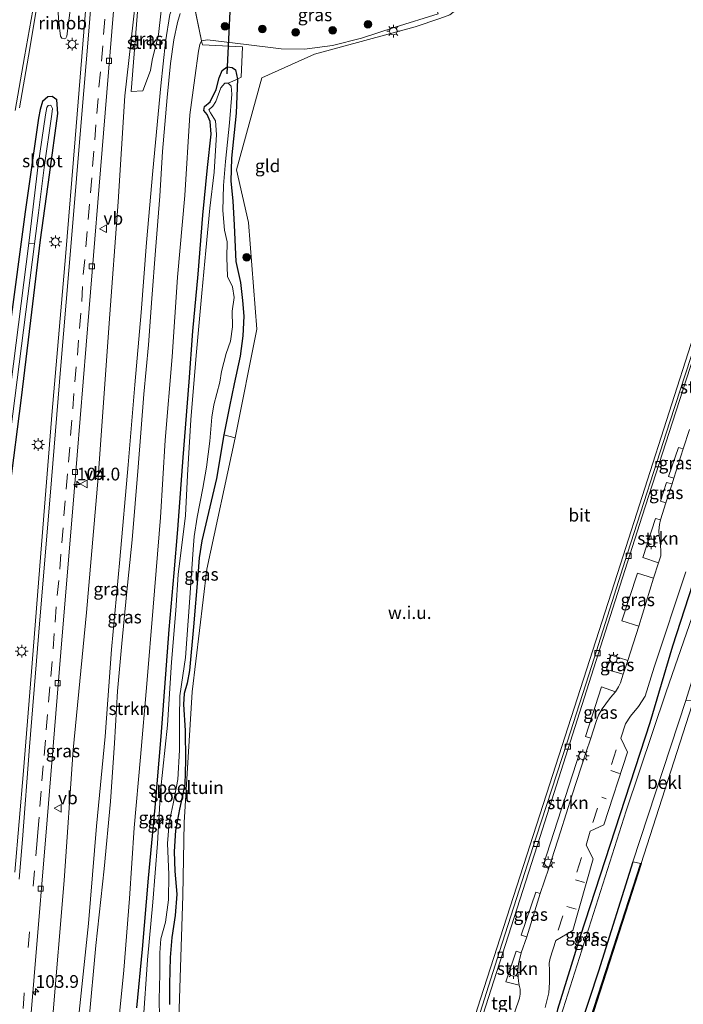
# Model space of a CAD drawing. Units: metres. Extents: x 111658 to 113626, y 537500 to 543750.
# Drawn here: x 112097 to 112228, y 538886 to 539080 of the extents above; entities that cross this region are included whole.
import ezdxf
from ezdxf.enums import TextEntityAlignment as Align

# ---------------------------------------------------------------- set-up
doc = ezdxf.new("R2010")
doc.units = ezdxf.units.M
doc.linetypes.add('IE-TERREINAFSCHEIDING', pattern=[10, 8, -2])
doc.linetypes.add('VW-3-9_STREEP', pattern=[12, 3, -9])
doc.layers.get('0').update_dxf_attribs({"lineweight": 25})
for name, color, linetype, lineweight in [('B-ME-AM-KILOMETR-S-B1', 7, 'Continuous', 18), ('B-ME-BV-GELEIDECONSTRUCTIE-RIMOB-GV-B6', 213, 'BV-A1', 18), ('B-ME-GR-BOOM-S-B1', 93, 'Continuous', 18), ('B-ME-GR-STRUIKEN-GV-B6', 93, 'Continuous', 18), ('B-ME-GW-KRUINLIJN-L-B1', 93, 'Continuous', 18), ('B-ME-GW-TEENLIJN-L-B1', 93, 'Continuous', 18), ('B-ME-IE-GRASLAND-GV-B6', 93, 'Continuous', 18), ('B-ME-IE-GRONDWERKLIJN-GROND_INGERICHT-GV-B6', 253, 'Continuous', 18), ('B-ME-IE-GRONDWERKLIJN-GROND_NIETINGERICHT-GV-B6', 253, 'Continuous', 18), ('B-ME-IE-MEUBILAIR_WEGMEUBILAIR-LICHTMAST-S-B1', 8, 'Continuous', 18), ('B-ME-IE-TERREINAFSCHEIDING-RASTERHEKWERK-L-B1', 8, 'IE-TERREINAFSCHEIDING', 18), ('B-ME-OB-BEKLEDING-GV-B6', 253, 'Continuous', 18), ('B-ME-OB-WATERLIJN-L-B1', 133, 'OB-WATERLIJN', 18), ('B-ME-OG-WATER-GV-B6', 153, 'Continuous', 18), ('B-ME-VH-VERH_SOORT-BITUMEN-GV-B6', 8, 'IE-TERREINAFSCHEIDING-NATUURLIJK-HOUTWAL', 18), ('B-ME-VH-VERH_SOORT-KLINKERS-GV-B6', 8, 'IE-TERREINAFSCHEIDING-NATUURLIJK-HOUTWAL', 18), ('B-ME-VH-VERH_SOORT-TEGELS-GV-B6', 8, 'Continuous', 18), ('B-ME-VV-KOLK-S-B1', 8, 'Continuous', 18), ('B-ME-VW-MARKERING-39STREEP-015-L-B1', 255, 'VW-3-9_STREEP', 18), ('B-ME-VW-MARKERING-STREEP-015-L-B1', 7, 'Continuous', 18), ('B-ME-VW-MEUBILAIR_WEGMEUBILAIR-VERKEERSBORD-S-B1', 8, 'Continuous', 18)]:
    doc.layers.add(name, color=color, linetype=linetype, lineweight=lineweight)
for name, color, linetype in [('B-ME-GR-BOMENRIJ-L-B1', 10, 'Continuous'), ('B-ME-GW-INSTEEKWATERGANG-L-B1', 10, 'Continuous'), ('B-ME-KW-DUIKER-L-B1', 10, 'Continuous'), ('B-ME-OB-BESCHOEIING-GV-B6', 10, 'Continuous')]:
    doc.layers.add(name, color=color, linetype=linetype)
doc.styles.add('NLCS-ISO', font='NLCS-ISO.TTF')
doc.linetypes.add('BV-A1', pattern='A,0.5,[19,NLCS.SHX,S=1,R=0,X=0.5,Y=0],-1,[19,NLCS.SHX,S=1,R=0,X=0.5,Y=0],-1,0.5', length=3)
doc.linetypes.add('IE-TERREINAFSCHEIDING-NATUURLIJK-HOUTWAL', pattern='A,7,-1.5,[67,NLCS.SHX,S=0.75,R=45,X=0,Y=0],-1.5,7,-1.5,[70,NLCS.SHX,S=0.75,R=0,X=0,Y=0],-1.5', length=20)
doc.linetypes.add('OB-WATERLIJN', pattern='A,10,[32,NLCS.SHX,S=2,R=0,X=0,Y=0],-12', length=22)

# ---------------------------------------------------------------- blocks, each defined once
blk = doc.blocks.new('hecto')
for p, q in [((0, 0.625), (-0.625, 0)), ((0, -0.625), (0, 0.625)), ((-0.625, 0), (0.625, 0)), ((0.625, 0), (0, -0.625))]:
    blk.add_line(p, q)
blk = doc.blocks.new('boom')
h = blk.add_hatch(color=256)
edge = h.paths.add_edge_path()
edge.add_arc((0, 0), 0.75, 0, 360)
blk.add_circle((0, 0), 0.75)
blk = doc.blocks.new('lantaarnpaal')
for p, q in [((-0.75, 0), (-1.25, 0)), ((-0.88, 0.88), (-0.53, 0.53)), ((0, 0.75), (0, 1.25)), ((0.53, 0.53), (0.88, 0.88)), ((0.75, 0), (1.25, 0)), ((-0.53, -0.53), (-0.88, -0.88)), ((0, -0.75), (0, -1.25)), ((0.53, -0.53), (0.88, -0.88))]:
    blk.add_line(p, q)
blk.add_circle((0, 0), 0.75)
blk = doc.blocks.new('kolk')
blk.add_lwpolyline([(-0.5, -0.5), (0.5, -0.5), (0.5, 0.5), (-0.5, 0.5)], close=True)
blk = doc.blocks.new('verkeersbord')
for p, q in [((0, 0.75), (-0.75, -0.625)), ((0.75, -0.625), (0, 0.75)), ((-0.75, -0.625), (0.75, -0.625))]:
    blk.add_line(p, q)

msp = doc.modelspace()

# ---------------------------------------------------------------- linework, layer by layer
at = {"layer": 'B-ME-BV-GELEIDECONSTRUCTIE-RIMOB-GV-B6'}
msp.add_polyline3d([(112104.804, 539083.916, -0.295), (112107.593, 539083.919, -0.295), (112106.707, 539076.679, -0.342), (112106.491, 539076.254, -0.342), (112106.147, 539076.166, -0.342), (112105.723, 539076.258, -0.342), (112105.432, 539076.698, -0.342), (112105.155, 539079.424, -0.309), (112104.804, 539083.916, -0.295)], dxfattribs=at)
at = {"layer": 'B-ME-GR-BOMENRIJ-L-B1'}
msp.add_polyline3d([(112232.745, 538978.424, 1.477), (112225.751, 538956.824, 1.407), (112221.265, 538941.746, 1.304), (112207.627, 538899.77, 1.126), (112203.111, 538885.388, 1.122), (112201.639, 538879.091, 0.97), (112194.133, 538856.867, 0.974), (112187.173, 538834.629, 0.937), (112178.637, 538808.473, 0.92), (112171.024, 538785.188, 0.957), (112161.7, 538754.022, 0.85)], dxfattribs=at)
at = {"layer": 'B-ME-GR-STRUIKEN-GV-B6'}
for points in [[(112119.35, 539065.827, -0.036), (112120.993, 539086.44, -0.185), (112122.835, 539085.419, 0.813), (112124.856, 539084.177, 2.133), (112125.216, 539081.676, 2.616), (112124.697, 539076.993, 2.789), (112123.469, 539071.974, 2.257), (112123.121, 539069.909, 2.125), (112121.643, 539065.897, 1.254), (112119.35, 539065.827, -0.036)], [(112131.242, 539085.046, 4.262), (112133.181, 539075.781, 0.532)], [(112110.991, 538882.898, 3.487), (112112.399, 538897.991, 3.487), (112114.01, 538913.035, 3.445), (112115.283, 538926.298, 3.458), (112116.062, 538937.741, 3.462), (112116.683, 538947.941, 3.417), (112117.479, 538957.355, 3.441), (112118.411, 538966.878, 3.421), (112119.53, 538977.717, 3.384), (112120.74, 538991.945, 3.363), (112121.837, 539006.336, 3.379), (112122.727, 539016.041, 3.396), (112123.412, 539025.109, 3.503), (112124.154, 539034.584, 3.643), (112124.956, 539045.231, 3.73), (112125.52, 539053.981, 3.817), (112126.443, 539064.634, 3.887), (112127.076, 539071.273, 3.945), (112127.756, 539075.939, 3.957), (112128.47, 539079.34, 3.949), (112128.972, 539081.141, 3.961)], [(112133.181, 539075.781, 0.532), (112132.843, 539075.009, 0.536), (112132.553, 539073.728, 0.47), (112131.832, 539068.467, 0.425), (112130.856, 539061.232, 0.194), (112129.886, 539045.39, 0.194), (112128.471, 539029.29, 0.148), (112127.377, 539013.686, 0.14), (112126.041, 538997.314, 0.132), (112125.116, 538982.091, 0.136), (112123.673, 538964.449, 0.14), (112122.41, 538949.381, 0.091), (112121.191, 538934.976, 0.07), (112119.949, 538921.102, 0.128), (112119.041, 538907.196, 0.132), (112117.886, 538893.158, 0.132), (112116.613, 538880.002, 0.19)], [(112223.407, 538981.656, 1.716), (112223.192, 538980.74, 1.721), (112223.062, 538979.485, 1.733), (112223.156, 538978.46, 1.729), (112223.396, 538976.641, 1.725), (112223.48, 538975.469, 1.725), (112223.446, 538974.573, 1.733), (112222.993, 538973.157, 1.65), (112219.892, 538974.225, 1.593), (112222.418, 538981.909, 1.716), (112223.407, 538981.656, 1.716)], [(112208.728, 538935.859, 1.506), (112205.939, 538927.404, 1.523), (112203.721, 538920.3, 1.465), (112201.434, 538913.159, 1.382), (112200.261, 538913.537, 1.358), (112207.576, 538936.167, 1.502), (112208.728, 538935.859, 1.506)], [(112196.031, 538896.553, 1.316), (112195.499, 538894.38, 1.345), (112195.377, 538893.098, 1.337), (112195.412, 538891.786, 1.333), (112195.497, 538890.947, 1.337), (112195.637, 538890.179, 1.337), (112193.015, 538890.877, 1.316), (112195.036, 538896.842, 1.316), (112196.031, 538896.553, 1.316)]]:
    msp.add_polyline3d(points, dxfattribs=at)
at = {"layer": 'B-ME-GW-INSTEEKWATERGANG-L-B1'}
for points in [[(112120.468, 538885.719, 0.215), (112121.546, 538897.253, 0.198), (112122.757, 538911.191, 0.186), (112124.059, 538925.112, 0.153), (112125.22, 538939.08, 0.111), (112126.824, 538960.087, 0.136), (112127.793, 538971.227, 0.124), (112128.495, 538979.744, 0.115), (112129.535, 538993.894, 0.103), (112130.715, 539008.757, 0.128), (112131.441, 539018.733, 0.128), (112132.49, 539029.873, 0.144), (112133.402, 539041.49, 0.248), (112134.331, 539050.881, 0.223), (112135.055, 539057.385, 0.169), (112134.874, 539059.897, 0.153), (112134.266, 539061.272, 0.157), (112133.593, 539062.032, 0.157), (112133.787, 539062.837, 0.169), (112134.856, 539063.778, 0.165), (112136.022, 539066.217, 0.173), (112136.661, 539068.481, 0.227), (112137.242, 539069.923, 0.293), (112138.239, 539070.614, 0.347), (112139.2, 539070.502, 0.404), (112139.864, 539070.081, 0.458), (112140.229, 539068.209, 0.446), (112140.008, 539061.537, 0.516), (112139.064, 539052.718, 0.342), (112138.938, 539048.152, 0.351), (112139.354, 539044.295, 0.338), (112139.565, 539039.511, 0.256), (112139.913, 539032.379, 0.161), (112140.81, 539028.249, 0.165), (112141.22, 539024.718, 0.182), (112141.46, 539021.639, 0.202), (112141.307, 539017.759, 0.309), (112140.74, 539013.768, 0.256), (112139.616, 539008.375, 0.252), (112138.656, 539003.869, 0.285), (112137.585, 538998.334, 0.272), (112136.126, 538989.759, 0.186), (112133.264, 538977.518, 0.099), (112132.729, 538974.193, 0.111), (112132.458, 538970.716, 0.153), (112131.61, 538960.577, 0.194), (112130.838, 538952.041, 0.231), (112130.363, 538949.528, 0.239), (112129.79, 538947.511, 0.223), (112129.617, 538945.337, 0.227), (112129.974, 538940.245, 0.268), (112130.022, 538934.334, 0.318), (112129.858, 538929.611, 0.338), (112128.857, 538924.804, 0.375), (112128.057, 538920.572, 0.371), (112127.808, 538916.466, 0.305), (112127.908, 538912.621, 0.285), (112128.288, 538908.103, 0.285), (112127.978, 538903.898, 0.289), (112127.303, 538899.585, 0.301), (112127.032, 538895.613, 0.351), (112126.844, 538890.389, 0.413), (112126.891, 538886.391, 0.396)], [(112095.506, 538987.679, -0.861), (112097.767, 539005.62, -1.01), (112099.8, 539022.446, -1.121), (112101.497, 539036.647, -1.134), (112103.308, 539049.45, -1.208), (112104.902, 539061.487, -1.187), (112104.698, 539064.153, -1.167), (112103.801, 539064.807, -1.171), (112102.963, 539064.771, -1.134), (112101.942, 539063.836, -1.13), (112101.469, 539062.228, -1.055), (112101.137, 539060.557, -1.018), (112098.519, 539042.144, -1.126), (112095.407, 539019.032, -0.973)], [(112217.968, 538914.453, 0.351), (112211.214, 538892.91, 0.243), (112198.355, 538853.95, 0.437), (112195.723, 538846.756, 0.45), (112192.698, 538838.953, 0.45), (112191.907, 538836.922, 0.47), (112190.268, 538831.624, 0.26), (112186.787, 538822.061, 0.305), (112185.351, 538815.618, 0.314), (112181.508, 538804.263, 0.367), (112171.551, 538773.582, 0.338)]]:
    msp.add_polyline3d(points, dxfattribs=at)
at = {"layer": 'B-ME-GW-KRUINLIJN-L-B1'}
for points in [[(112130.46, 539086.915, 4.555), (112128.421, 539084.323, 4.196), (112127.802, 539083.142, 4.085), (112126.968, 539080.931, 3.961), (112126.078, 539075.574, 3.899), (112125.197, 539066.934, 3.87), (112123.617, 539050.208, 3.821), (112122.354, 539036.127, 3.672), (112121.313, 539022.375, 3.569), (112120.084, 539008.126, 3.359), (112118.729, 538992.429, 3.388), (112117.125, 538973.839, 3.458), (112115.49, 538956.15, 3.47), (112114.218, 538939.064, 3.45), (112112.531, 538921.436, 3.454), (112110.977, 538902.307, 3.524), (112109.135, 538884.908, 3.557), (112107.703, 538868.984, 3.544), (112106.349, 538854.854, 3.586), (112104.854, 538838.038, 3.524)], [(112265.612, 539070.381, 1.502), (112258.751, 539050.265, 1.304), (112249.691, 539023.89, 1.362), (112244.101, 539005.523, 1.366), (112237.065, 538984.147, 1.258), (112224.527, 538947.851, 1.258), (112216.635, 538924.431, 1.118), (112200.59, 538874.014, 0.945), (112190.869, 538844.258, 0.986), (112183.149, 538821.185, 0.825), (112174.073, 538792.192, 0.937), (112167.159, 538770.643, 0.871), (112160.525, 538752.264, 0.85), (112154.978, 538736.09, 1.007), (112151.201, 538724.555, 0.924)]]:
    msp.add_polyline3d(points, dxfattribs=at)
at = {"layer": 'B-ME-GW-TEENLIJN-L-B1'}
for points in [[(112100.126, 538838.04, 0.862), (112101.818, 538856.37, 0.767), (112103.91, 538883.351, 0.437), (112106.201, 538910.786, 0.215), (112107.931, 538936.449, -0.028), (112110.583, 538963.395, -0.362), (112112.858, 538989.976, -0.519), (112115.009, 539020.247, -0.692), (112116.762, 539044.127, -0.89), (112118.128, 539064.96, -0.894), (112120.534, 539086.424, -0.775), (112120.996, 539089.785, -0.775), (112121.583, 539098.018, -0.775)], [(112133.181, 539075.781, 0.532), (112134.355, 539075.937, 0.532), (112141.923, 539075.058, 0.532), (112148.83, 539074.165, 0.532), (112153.401, 539074.123, 0.532), (112158.93, 539074.866, 0.532), (112164.618, 539076.256, 0.532), (112171.227, 539078.429, 0.532), (112179.718, 539081.033, 0.664)]]:
    msp.add_polyline3d(points, dxfattribs=at)
at = {"layer": 'B-ME-IE-GRASLAND-GV-B6'}
for points in [[(112097.669, 538860.282, 0.536), (112100.286, 538891.87, 0.305), (112102.819, 538922.675, 0.001), (112105.518, 538955.649, -0.354), (112108.126, 538987.142, -0.601), (112111.115, 539023.179, -0.779), (112113.912, 539057.617, -0.907), (112116.22, 539085.616, -0.919), (112118.643, 539114.178, -0.94), (112122.654, 539112.597, -0.808)], [(112122.654, 539112.597, -0.808), (112121.583, 539098.018, -0.775), (112120.996, 539089.785, -0.775), (112120.534, 539086.424, -0.775), (112118.128, 539064.96, -0.894), (112116.762, 539044.127, -0.89), (112115.009, 539020.247, -0.692), (112112.858, 538989.976, -0.519), (112110.583, 538963.395, -0.362), (112107.931, 538936.449, -0.028), (112106.201, 538910.786, 0.215), (112103.91, 538883.351, 0.437)], [(112103.91, 538883.351, 0.437), (112106.201, 538910.786, 0.215), (112107.931, 538936.449, -0.028), (112110.583, 538963.395, -0.362), (112112.858, 538989.976, -0.519), (112115.009, 539020.247, -0.692), (112116.762, 539044.127, -0.89), (112118.128, 539064.96, -0.894), (112120.534, 539086.424, -0.775), (112120.996, 539089.785, -0.775), (112121.583, 539098.018, -0.775), (112123.197, 539097.776, 0.119), (112122.132, 539087.924, 0.111), (112127.631, 539087.276, 3.218), (112130.46, 539086.915, 4.555)], [(112109.135, 538884.908, 3.557), (112110.977, 538902.307, 3.524), (112112.531, 538921.436, 3.454), (112114.218, 538939.064, 3.45), (112115.49, 538956.15, 3.47), (112117.125, 538973.839, 3.458), (112118.729, 538992.429, 3.388), (112120.084, 539008.126, 3.359), (112121.313, 539022.375, 3.569), (112122.354, 539036.127, 3.672), (112123.617, 539050.208, 3.821), (112125.197, 539066.934, 3.87), (112126.078, 539075.574, 3.899), (112126.968, 539080.931, 3.961), (112127.802, 539083.142, 4.085), (112128.421, 539084.323, 4.196), (112130.46, 539086.915, 4.555), (112130.497, 539087.276, 4.555)], [(112130.46, 539086.915, 4.555), (112128.421, 539084.323, 4.196), (112127.802, 539083.142, 4.085), (112126.968, 539080.931, 3.961), (112126.078, 539075.574, 3.899), (112125.197, 539066.934, 3.87), (112123.617, 539050.208, 3.821), (112122.354, 539036.127, 3.672), (112121.313, 539022.375, 3.569), (112120.084, 539008.126, 3.359), (112118.729, 538992.429, 3.388), (112117.125, 538973.839, 3.458), (112115.49, 538956.15, 3.47), (112114.218, 538939.064, 3.45), (112112.531, 538921.436, 3.454), (112110.977, 538902.307, 3.524), (112109.135, 538884.908, 3.557)], [(112133.181, 539075.781, 0.532), (112131.242, 539085.046, 4.262), (112133.721, 539085.655, 4.345), (112137.679, 539085.25, 4.308), (112142.641, 539084.114, 4.168), (112151.474, 539082.502, 3.813), (112157.136, 539081.537, 3.73), (112161.857, 539081.733, 3.656), (112166.119, 539082.774, 3.561), (112170.554, 539084.089, 3.52), (112174.682, 539086.163, 3.507), (112177.427, 539087.6, 3.408), (112179.718, 539081.033, 0.664), (112171.227, 539078.429, 0.532), (112164.618, 539076.256, 0.532), (112158.93, 539074.866, 0.532), (112153.401, 539074.123, 0.532), (112148.83, 539074.165, 0.532), (112141.923, 539075.058, 0.532), (112134.355, 539075.937, 0.532), (112133.181, 539075.781, 0.532)], [(112120.993, 539086.44, -0.185), (112119.35, 539065.827, -0.036), (112121.643, 539065.897, 1.254), (112123.121, 539069.909, 2.125), (112123.469, 539071.974, 2.257), (112124.697, 539076.993, 2.789), (112125.216, 539081.676, 2.616), (112124.856, 539084.177, 2.133), (112122.835, 539085.419, 0.813), (112120.993, 539086.44, -0.185)], [(112097.359, 539062.569, -1.004), (112099.164, 539072.769, -1.059), (112100.937, 539083.271, -1.062)], [(112110.438, 539082.349, -0.874), (112108.361, 539056.52, -0.841), (112106.426, 539033.333, -0.783), (112103.833, 539002.955, -0.639), (112101.583, 538975.077, -0.432), (112099.851, 538953.493, -0.28), (112098.202, 538932.303, -0.036), (112096.474, 538912.375, 0.161)], [(112128.972, 539081.141, 3.961), (112128.47, 539079.34, 3.949), (112127.756, 539075.939, 3.957), (112127.076, 539071.273, 3.945), (112126.443, 539064.634, 3.887), (112125.52, 539053.981, 3.817), (112124.956, 539045.231, 3.73), (112124.154, 539034.584, 3.643), (112123.412, 539025.109, 3.503), (112122.727, 539016.041, 3.396), (112121.837, 539006.336, 3.379), (112120.74, 538991.945, 3.363), (112119.53, 538977.717, 3.384), (112118.411, 538966.878, 3.421), (112117.479, 538957.355, 3.441), (112116.683, 538947.941, 3.417), (112116.062, 538937.741, 3.462), (112115.283, 538926.298, 3.458), (112114.01, 538913.035, 3.445), (112112.399, 538897.991, 3.487), (112110.991, 538882.898, 3.487)], [(112116.613, 538880.002, 0.19), (112117.886, 538893.158, 0.132), (112119.041, 538907.196, 0.132), (112119.949, 538921.102, 0.128), (112121.191, 538934.976, 0.07), (112122.41, 538949.381, 0.091), (112123.673, 538964.449, 0.14), (112125.116, 538982.091, 0.136), (112126.041, 538997.314, 0.132), (112127.377, 539013.686, 0.14), (112128.471, 539029.29, 0.148), (112129.886, 539045.39, 0.194), (112130.856, 539061.232, 0.194), (112131.832, 539068.467, 0.425), (112132.553, 539073.728, 0.47), (112132.843, 539075.009, 0.536), (112133.181, 539075.781, 0.532), (112133.364, 539074.958, 0.532), (112141.219, 539074.559, 0.483), (112140.933, 539068.587, 0.487), (112140.229, 539068.209, 0.446)], [(112200.59, 538874.014, 0.945), (112216.635, 538924.431, 1.118), (112224.527, 538947.851, 1.258), (112237.065, 538984.147, 1.258), (112244.101, 539005.523, 1.366), (112249.691, 539023.89, 1.362), (112258.751, 539050.265, 1.304), (112265.612, 539070.381, 1.502), (112268.084, 539073.781, 0.875), (112267.708, 539070.622, 0.578), (112266.594, 539067.7, 0.594), (112268.158, 539067.021, 0.528), (112251.106, 539015.789, 0.569), (112247.46, 539005.293, 0.619), (112234.439, 538965.711, 0.38), (112228.342, 538946.119, 0.375), (112217.968, 538914.453, 0.351), (112211.214, 538892.91, 0.243), (112198.355, 538853.95, 0.437)], [(112120.468, 538885.719, 0.215), (112121.546, 538897.253, 0.198), (112122.757, 538911.191, 0.186), (112124.059, 538925.112, 0.153), (112125.22, 538939.08, 0.111), (112126.824, 538960.087, 0.136), (112127.793, 538971.227, 0.124), (112128.495, 538979.744, 0.115), (112129.535, 538993.894, 0.103), (112130.715, 539008.757, 0.128), (112131.441, 539018.733, 0.128), (112132.49, 539029.873, 0.144), (112133.402, 539041.49, 0.248), (112134.331, 539050.881, 0.223), (112135.055, 539057.385, 0.169), (112134.874, 539059.897, 0.153), (112134.266, 539061.272, 0.157), (112133.593, 539062.032, 0.157), (112133.787, 539062.837, 0.169), (112134.856, 539063.778, 0.165), (112136.022, 539066.217, 0.173), (112136.661, 539068.481, 0.227), (112137.242, 539069.923, 0.293), (112138.239, 539070.614, 0.347), (112139.2, 539070.502, 0.404), (112139.864, 539070.081, 0.458), (112140.229, 539068.209, 0.446), (112138.421, 539067.43, -0.474), (112137.736, 539067.457, -0.474), (112136.952, 539066.547, -0.474), (112135.975, 539063.823, -0.474), (112135.416, 539062.887, -0.474), (112134.638, 539062.221, -0.474), (112134.93, 539061.576, -0.474), (112135.918, 539060, -0.474), (112136.096, 539057.373, -0.474), (112135.64, 539049.914, -0.474), (112134.803, 539042.859, -0.474), (112134.018, 539034.578, -0.474), (112133.242, 539026.18, -0.474), (112132.121, 539013.94, -0.474), (112131.093, 539001.269, -0.474), (112130.446, 538990.376, -0.474), (112130.05, 538982.495, -0.474), (112128.606, 538970.875, -0.474), (112128.115, 538963.801, -0.474), (112127.285, 538953.653, -0.474), (112126.483, 538941.289, -0.474), (112125.105, 538928.302, -0.474), (112124.499, 538918.013, -0.474), (112123.629, 538906.53, -0.474), (112122.579, 538895.181, -0.474), (112121.669, 538882.833, -0.474)], [(112140.229, 539068.209, 0.446), (112139.864, 539070.081, 0.458), (112139.2, 539070.502, 0.404), (112138.239, 539070.614, 0.347), (112137.242, 539069.923, 0.293), (112136.661, 539068.481, 0.227), (112136.022, 539066.217, 0.173), (112134.856, 539063.778, 0.165), (112133.787, 539062.837, 0.169), (112133.593, 539062.032, 0.157), (112134.266, 539061.272, 0.157), (112134.874, 539059.897, 0.153), (112135.055, 539057.385, 0.169), (112134.331, 539050.881, 0.223), (112133.402, 539041.49, 0.248), (112132.49, 539029.873, 0.144), (112131.441, 539018.733, 0.128), (112130.715, 539008.757, 0.128), (112129.535, 538993.894, 0.103), (112128.495, 538979.744, 0.115), (112127.793, 538971.227, 0.124), (112126.824, 538960.087, 0.136), (112125.22, 538939.08, 0.111), (112124.059, 538925.112, 0.153), (112122.757, 538911.191, 0.186), (112121.546, 538897.253, 0.198), (112120.468, 538885.719, 0.215)], [(112124.9, 538883.953, -0.474), (112124.857, 538887.372, -0.474), (112124.96, 538892.329, -0.474), (112125.008, 538896.562, -0.474), (112125.199, 538899.295, -0.474), (112126.122, 538902.577, -0.474), (112126.694, 538906.93, -0.474), (112126.726, 538911.905, -0.474), (112126.49, 538918.016, -0.474), (112126.819, 538922.13, -0.474), (112127.569, 538925.817, -0.474), (112128.501, 538930.578, -0.474), (112128.809, 538936.36, -0.474), (112128.825, 538942.766, -0.474), (112128.91, 538947.074, -0.474), (112129.515, 538951.046, -0.474), (112129.997, 538954.574, -0.474), (112130.836, 538965.407, -0.474), (112131.528, 538975.78, -0.474), (112131.736, 538978.325, -0.474), (112132.298, 538982.173, -0.474), (112133.429, 538987.842, -0.474), (112134.119, 538991.975, -0.474), (112134.821, 538997.067, -0.474), (112135.208, 539001.802, -0.474), (112135.621, 539004.255, -0.474), (112136.801, 539008.667, -0.474), (112137.067, 539010.766, -0.474), (112138.018, 539014.313, -0.474), (112138.864, 539016.752, -0.474), (112139.229, 539019.551, -0.474), (112139.175, 539022.623, -0.474), (112139.608, 539025.292, -0.474), (112139.228, 539027.38, -0.474), (112138.301, 539029.454, -0.474), (112138.174, 539033.152, -0.474), (112138.205, 539036.245, -0.474), (112137.692, 539038.568, -0.474), (112137.37, 539042.434, -0.474), (112137.519, 539047.323, -0.474), (112137.913, 539052.052, -0.474), (112138.689, 539059.652, -0.474), (112139.099, 539065.283, -0.474), (112139.006, 539066.875, -0.474), (112138.421, 539067.43, -0.474), (112140.229, 539068.209, 0.446)], [(112140.229, 539068.209, 0.446), (112140.008, 539061.537, 0.516), (112139.064, 539052.718, 0.342), (112138.938, 539048.152, 0.351), (112139.354, 539044.295, 0.338), (112139.565, 539039.511, 0.256), (112139.913, 539032.379, 0.161), (112140.81, 539028.249, 0.165), (112141.22, 539024.718, 0.182), (112141.46, 539021.639, 0.202), (112141.307, 539017.759, 0.309), (112140.74, 539013.768, 0.256), (112139.616, 539008.375, 0.252), (112138.656, 539003.869, 0.285), (112137.585, 538998.334, 0.272), (112136.126, 538989.759, 0.186), (112133.264, 538977.518, 0.099), (112132.729, 538974.193, 0.111), (112132.458, 538970.716, 0.153), (112131.61, 538960.577, 0.194), (112130.838, 538952.041, 0.231), (112130.363, 538949.528, 0.239), (112129.79, 538947.511, 0.223), (112129.617, 538945.337, 0.227), (112129.974, 538940.245, 0.268), (112130.022, 538934.334, 0.318), (112129.858, 538929.611, 0.338), (112128.857, 538924.804, 0.375), (112128.057, 538920.572, 0.371), (112127.808, 538916.466, 0.305), (112127.908, 538912.621, 0.285), (112128.288, 538908.103, 0.285), (112127.978, 538903.898, 0.289), (112127.303, 538899.585, 0.301), (112127.032, 538895.613, 0.351), (112126.844, 538890.389, 0.413), (112126.891, 538886.391, 0.396)], [(112095.407, 539019.032, -0.973), (112098.519, 539042.144, -1.126), (112101.137, 539060.557, -1.018), (112101.469, 539062.228, -1.055), (112101.942, 539063.836, -1.13), (112102.963, 539064.771, -1.134), (112103.801, 539064.807, -1.171), (112104.698, 539064.153, -1.167)], [(112095.506, 538987.679, -0.861), (112097.767, 539005.62, -1.01), (112099.8, 539022.446, -1.121), (112101.497, 539036.647, -1.134), (112103.308, 539049.45, -1.208), (112104.902, 539061.487, -1.187), (112104.698, 539064.153, -1.167), (112103.801, 539064.807, -1.171), (112102.963, 539064.771, -1.134), (112101.942, 539063.836, -1.13), (112101.469, 539062.228, -1.055), (112101.137, 539060.557, -1.018), (112098.519, 539042.144, -1.126), (112095.407, 539019.032, -0.973)], [(112104.698, 539064.153, -1.167), (112104.902, 539061.487, -1.187), (112103.308, 539049.45, -1.208), (112101.497, 539036.647, -1.134), (112099.8, 539022.446, -1.121), (112097.767, 539005.62, -1.01), (112095.506, 538987.679, -0.861)], [(112095.596, 538998.868, -1.769), (112100.339, 539035.87, -1.889), (112101.105, 539041.957, -1.889), (112102.253, 539050.841, -1.889), (112103.724, 539061.335, -1.889), (112103.886, 539062.475, -1.889), (112103.531, 539063.093, -1.889), (112103.004, 539063.071, -1.889), (112102.738, 539062.634, -1.889), (112102.497, 539061.199, -1.889), (112101.066, 539051.417, -1.889), (112099.256, 539035.999, -1.889), (112096.18, 539012.267, -1.819)], [(112227.851, 538995.554, 1.679), (112226.014, 538989.801, 1.7), (112224.928, 538990.113, 1.679), (112226.9, 538995.818, 1.679), (112227.851, 538995.554, 1.679)], [(112225.656, 538988.688, 1.7), (112224.432, 538984.957, 1.7), (112223.368, 538985.324, 1.7), (112224.571, 538988.975, 1.7), (112225.656, 538988.688, 1.7)], [(112237.065, 538984.147, 1.258), (112224.527, 538947.851, 1.258), (112216.635, 538924.431, 1.118), (112200.59, 538874.014, 0.945)], [(112200.749, 538885.8, 1.176), (112201.444, 538888.672, 1.238), (112201.584, 538890.71, 1.287), (112201.6, 538893.102, 1.3), (112201.532, 538894.483, 1.3), (112201.687, 538895.513, 1.3), (112202.8, 538898.968, 1.316), (112206.179, 538900.925, 1.188), (112210.129, 538915.002, 1.18), (112208.79, 538917.724, 1.3), (112209.596, 538920.46, 1.316), (112212.258, 538921.671, 1.271), (112216.892, 538935.95, 1.345), (112215.592, 538938.719, 1.452), (112216.523, 538941.545, 1.415), (112217.524, 538943.054, 1.386), (112219.048, 538944.924, 1.366), (112220.401, 538947.005, 1.37), (112222.157, 538952.657, 1.374), (112228.342, 538971.42, 1.584)], [(112222.015, 538970.134, 1.659), (112219.112, 538960.706, 1.576), (112215.819, 538961.755, 1.568), (112218.853, 538971.131, 1.622), (112222.015, 538970.134, 1.659)], [(112216.951, 538953.984, 1.568), (112216.077, 538951.27, 1.56), (112212.779, 538952.219, 1.535), (112213.705, 538955.013, 1.572), (112216.951, 538953.984, 1.568)], [(112214.523, 538947.859, 1.518), (112213.581, 538946.717, 1.551), (112212.621, 538945.457, 1.593), (112211.942, 538944.512, 1.613), (112211.21, 538943.264, 1.609), (112210.713, 538941.978, 1.589), (112209.677, 538938.752, 1.481), (112208.628, 538939.029, 1.518), (112211.787, 538948.816, 1.518), (112214.523, 538947.859, 1.518)], [(112171.551, 538773.582, 0.338), (112181.508, 538804.263, 0.367), (112185.351, 538815.618, 0.314), (112186.787, 538822.061, 0.305), (112190.268, 538831.624, 0.26), (112191.907, 538836.922, 0.47), (112192.698, 538838.953, 0.45), (112195.723, 538846.756, 0.45), (112198.355, 538853.95, 0.437), (112211.214, 538892.91, 0.243), (112217.968, 538914.453, 0.351), (112219.499, 538914.108, -0.245), (112208.867, 538881.169, -0.245), (112198.439, 538849.879, -0.245), (112194.232, 538837.911, -0.245), (112194.326, 538837.878, -0.449), (112193.365, 538835.346, -0.449), (112191.629, 538830.069, -0.449), (112188.169, 538820.339, -0.502), (112185.677, 538812.356, -0.502), (112182.03, 538800.579, -0.61), (112181.935, 538800.61, -0.245), (112172.895, 538773.137, -0.245), (112171.551, 538773.582, 0.338)], [(112199.744, 538908.204, 1.337), (112197.083, 538899.719, 1.296), (112196.017, 538899.987, 1.324), (112198.907, 538908.47, 1.337), (112199.744, 538908.204, 1.337)]]:
    msp.add_polyline3d(points, dxfattribs=at)
at = {"layer": 'B-ME-IE-GRONDWERKLIJN-GROND_INGERICHT-GV-B6'}
for points in [[(112140.229, 539068.209, 0.446), (112140.933, 539068.587, 0.487), (112141.219, 539074.559, 0.483), (112133.364, 539074.958, 0.532), (112133.181, 539075.781, 0.532), (112134.355, 539075.937, 0.532), (112141.923, 539075.058, 0.532), (112148.83, 539074.165, 0.532), (112153.401, 539074.123, 0.532), (112158.93, 539074.866, 0.532), (112164.618, 539076.256, 0.532), (112171.227, 539078.429, 0.532), (112179.718, 539081.033, 0.664)], [(112179.985, 539080.158, 0.631), (112175.176, 539078.482, 0.503), (112155.379, 539073.102, 0.437), (112145.009, 539068.492, 0.437), (112140.03, 539050.414, 0.417), (112142.426, 539040.059, 0.297), (112144.024, 539019.096, 0.342), (112139.8, 538997.728, 0.342), (112137.585, 538998.334, 0.272), (112138.656, 539003.869, 0.285), (112139.616, 539008.375, 0.252), (112140.74, 539013.768, 0.256), (112141.307, 539017.759, 0.309), (112141.46, 539021.639, 0.202), (112141.22, 539024.718, 0.182), (112140.81, 539028.249, 0.165), (112139.913, 539032.379, 0.161), (112139.565, 539039.511, 0.256), (112139.354, 539044.295, 0.338), (112138.938, 539048.152, 0.351), (112139.064, 539052.718, 0.342), (112140.008, 539061.537, 0.516), (112140.229, 539068.209, 0.446)], [(112174.962, 538846.539, 1.159), (112188.012, 538887.518, 1.188), (112200.965, 538927.69, 1.362), (112215.542, 538972.926, 1.506), (112229.858, 539017.727, 1.63), (112234.499, 539029.384, 1.626), (112225.232, 539000.861, 1.576), (112216.887, 538975.063, 1.469), (112209.86, 538953.027, 1.403), (112205.013, 538937.964, 1.374), (112198.966, 538919.271, 1.308), (112191.742, 538896.804, 1.25), (112186.259, 538879.46, 1.197)], [(112126.891, 538886.391, 0.396), (112126.844, 538890.389, 0.413), (112127.032, 538895.613, 0.351), (112127.303, 538899.585, 0.301), (112127.978, 538903.898, 0.289), (112128.288, 538908.103, 0.285), (112127.908, 538912.621, 0.285), (112127.808, 538916.466, 0.305), (112128.057, 538920.572, 0.371), (112128.857, 538924.804, 0.375), (112129.858, 538929.611, 0.338), (112130.022, 538934.334, 0.318), (112129.974, 538940.245, 0.268), (112129.617, 538945.337, 0.227), (112129.79, 538947.511, 0.223), (112130.363, 538949.528, 0.239), (112130.838, 538952.041, 0.231), (112131.61, 538960.577, 0.194), (112132.458, 538970.716, 0.153), (112132.729, 538974.193, 0.111), (112133.264, 538977.518, 0.099), (112136.126, 538989.759, 0.186), (112137.585, 538998.334, 0.272), (112139.8, 538997.728, 0.342), (112134.221, 538971.92, 0.276), (112131.328, 538947.83, 0.297), (112129.754, 538922.136, 0.309), (112129.468, 538907.8, 0.326), (112128.388, 538873.422, 0.347)]]:
    msp.add_polyline3d(points, dxfattribs=at)
at = {"layer": 'B-ME-IE-GRONDWERKLIJN-GROND_NIETINGERICHT-GV-B6'}
for points in [[(112128.388, 538873.422, 0.347), (112129.468, 538907.8, 0.326), (112129.754, 538922.136, 0.309), (112131.328, 538947.83, 0.297), (112134.221, 538971.92, 0.276), (112139.8, 538997.728, 0.342), (112144.024, 539019.096, 0.342), (112142.426, 539040.059, 0.297), (112140.03, 539050.414, 0.417), (112145.009, 539068.492, 0.437), (112155.379, 539073.102, 0.437), (112175.176, 539078.482, 0.503), (112179.985, 539080.158, 0.631), (112181.95, 539080.892, 0.664), (112184.024, 539082.4, 1.11), (112199.049, 539093.779, 1.576), (112217.18, 539097.508, 1.721), (112226.284, 539099.597, 2.104), (112228.808, 539100.011, 2.096)], [(112229.858, 539017.727, 1.63), (112215.542, 538972.926, 1.506), (112200.965, 538927.69, 1.362), (112188.012, 538887.518, 1.188), (112174.962, 538846.539, 1.159)]]:
    msp.add_polyline3d(points, dxfattribs=at)
at = {"layer": 'B-ME-IE-TERREINAFSCHEIDING-RASTERHEKWERK-L-B1'}
for p, q in [((112133.181, 539075.781, 0.532), (112131.242, 539085.046, 4.262)), ((112138.421, 539067.43, -0.474), (112140.229, 539068.209, 0.446))]:
    msp.add_line(p, q, dxfattribs=at)
msp.add_polyline3d([(112140.229, 539068.209, 0.446), (112140.933, 539068.587, 0.487), (112141.219, 539074.559, 0.483), (112133.364, 539074.958, 0.532), (112133.181, 539075.781, 0.532)], dxfattribs=at)
at = {"layer": 'B-ME-KW-DUIKER-L-B1'}
msp.add_line((112140.553, 539118.03, -0.282), (112138.142, 539069.254, -0.282), dxfattribs=at)
at = {"layer": 'B-ME-OB-BEKLEDING-GV-B6'}
msp.add_polyline3d([(112219.499, 538914.108, -0.245), (112217.968, 538914.453, 0.351), (112228.342, 538946.119, 0.375), (112229.463, 538946.042, -0.245), (112229.558, 538946.01, -0.358), (112229.569, 538945.093, -0.358), (112219.594, 538914.077, -0.358), (112219.499, 538914.108, -0.245)], dxfattribs=at)
at = {"layer": 'B-ME-OB-BESCHOEIING-GV-B6'}
msp.add_polyline3d([(112219.499, 538914.108, -0.245), (112219.594, 538914.077, -0.358), (112208.962, 538881.138, -0.358), (112198.534, 538849.847, -0.358), (112194.326, 538837.878, -0.449), (112194.232, 538837.911, -0.245), (112198.439, 538849.879, -0.245), (112208.867, 538881.169, -0.245), (112219.499, 538914.108, -0.245)], dxfattribs=at)
at = {"layer": 'B-ME-OB-WATERLIJN-L-B1'}
msp.add_polyline3d([(112157.785, 538726.647, -0.615), (112159.104, 538730.595, -0.614), (112172.99, 538773.106, -0.61), (112182.03, 538800.579, -0.61), (112185.677, 538812.356, -0.502), (112188.169, 538820.339, -0.502), (112191.629, 538830.069, -0.449), (112193.365, 538835.346, -0.449), (112194.326, 538837.878, -0.449), (112198.534, 538849.847, -0.358), (112208.962, 538881.138, -0.358), (112219.594, 538914.077, -0.358), (112229.569, 538945.093, -0.358), (112229.558, 538946.01, -0.358), (112232.132, 538953.668, -0.358), (112241.694, 538983.83, -0.358), (112250.742, 539010.288, -0.358), (112259.132, 539036.005, -0.358), (112263.82, 539050.302, -0.358), (112265.463, 539055.518, -0.358), (112267.332, 539061.094, -0.358), (112271.179, 539071.325, -0.358)], dxfattribs=at)
at = {"layer": 'B-ME-OG-WATER-GV-B6'}
for points in [[(112208.962, 538881.138, -0.358), (112219.594, 538914.077, -0.358), (112229.569, 538945.093, -0.358), (112229.558, 538946.01, -0.358), (112232.132, 538953.668, -0.358), (112241.694, 538983.83, -0.358), (112250.742, 539010.288, -0.358), (112259.132, 539036.005, -0.358), (112263.82, 539050.302, -0.358), (112265.463, 539055.518, -0.358), (112267.332, 539061.094, -0.358), (112271.179, 539071.325, -0.358), (112308.96, 539061.583, -0.333), (112300.454, 539035.97, -0.333), (112286.67, 538994.093, -0.391), (112273.553, 538954.315, -0.391), (112257.803, 538906.852, -0.391), (112254.314, 538895.966, -0.391), (112253.066, 538892.158, -0.428), (112250.951, 538885.878, -0.465)], [(112121.669, 538882.833, -0.474), (112122.579, 538895.181, -0.474), (112123.629, 538906.53, -0.474), (112124.499, 538918.013, -0.474), (112125.105, 538928.302, -0.474), (112126.483, 538941.289, -0.474), (112127.285, 538953.653, -0.474), (112128.115, 538963.801, -0.474), (112128.606, 538970.875, -0.474), (112130.05, 538982.495, -0.474), (112130.446, 538990.376, -0.474), (112131.093, 539001.269, -0.474), (112132.121, 539013.94, -0.474), (112133.242, 539026.18, -0.474), (112134.018, 539034.578, -0.474), (112134.803, 539042.859, -0.474), (112135.64, 539049.914, -0.474), (112136.096, 539057.373, -0.474), (112135.918, 539060, -0.474), (112134.93, 539061.576, -0.474), (112134.638, 539062.221, -0.474), (112135.416, 539062.887, -0.474), (112135.975, 539063.823, -0.474), (112136.952, 539066.547, -0.474), (112137.736, 539067.457, -0.474), (112138.421, 539067.43, -0.474)], [(112138.421, 539067.43, -0.474), (112139.006, 539066.875, -0.474), (112139.099, 539065.283, -0.474), (112138.689, 539059.652, -0.474), (112137.913, 539052.052, -0.474), (112137.519, 539047.323, -0.474), (112137.37, 539042.434, -0.474), (112137.692, 539038.568, -0.474), (112138.205, 539036.245, -0.474), (112138.174, 539033.152, -0.474), (112138.301, 539029.454, -0.474), (112139.228, 539027.38, -0.474), (112139.608, 539025.292, -0.474), (112139.175, 539022.623, -0.474), (112139.229, 539019.551, -0.474), (112138.864, 539016.752, -0.474), (112138.018, 539014.313, -0.474), (112137.067, 539010.766, -0.474), (112136.801, 539008.667, -0.474), (112135.621, 539004.255, -0.474), (112135.208, 539001.802, -0.474), (112134.821, 538997.067, -0.474), (112134.119, 538991.975, -0.474), (112133.429, 538987.842, -0.474), (112132.298, 538982.173, -0.474), (112131.736, 538978.325, -0.474), (112131.528, 538975.78, -0.474), (112130.836, 538965.407, -0.474), (112129.997, 538954.574, -0.474), (112129.515, 538951.046, -0.474), (112128.91, 538947.074, -0.474), (112128.825, 538942.766, -0.474), (112128.809, 538936.36, -0.474), (112128.501, 538930.578, -0.474), (112127.569, 538925.817, -0.474), (112126.819, 538922.13, -0.474), (112126.49, 538918.016, -0.474), (112126.726, 538911.905, -0.474), (112126.694, 538906.93, -0.474), (112126.122, 538902.577, -0.474), (112125.199, 538899.295, -0.474), (112125.008, 538896.562, -0.474), (112124.96, 538892.329, -0.474), (112124.857, 538887.372, -0.474), (112124.9, 538883.953, -0.474)], [(112099.256, 539035.999, -1.889), (112101.066, 539051.417, -1.889), (112102.497, 539061.199, -1.889), (112102.738, 539062.634, -1.889), (112103.004, 539063.071, -1.889), (112103.531, 539063.093, -1.889), (112103.886, 539062.475, -1.889), (112103.724, 539061.335, -1.889), (112102.253, 539050.841, -1.889), (112101.105, 539041.957, -1.889), (112100.339, 539035.87, -1.889), (112099.256, 539035.999, -1.889)], [(112083.445, 538904.385, -0.989), (112083.163, 538903.999, -0.985), (112082.67, 538904.024, -0.993), (112082.407, 538904.402, -0.998), (112083.465, 538912.311, -1.031), (112085.915, 538931.973, -1.303), (112089.371, 538958.256, -1.592), (112092.581, 538984.071, -1.711), (112096.18, 539012.267, -1.819), (112099.256, 539035.999, -1.889), (112100.339, 539035.87, -1.889), (112095.596, 538998.868, -1.769), (112092.575, 538974.655, -1.72), (112089.165, 538949.218, -1.53), (112086.284, 538926.288, -1.249), (112083.631, 538905.258, -0.993), (112083.445, 538904.385, -0.989)]]:
    msp.add_polyline3d(points, dxfattribs=at)
at = {"layer": 'B-ME-VH-VERH_SOORT-BITUMEN-GV-B6'}
for points in [[(112116.22, 539085.616, -0.919), (112113.912, 539057.617, -0.907), (112111.115, 539023.179, -0.779), (112108.126, 538987.142, -0.601), (112105.518, 538955.649, -0.354), (112102.819, 538922.675, 0.001), (112100.286, 538891.87, 0.305), (112097.669, 538860.282, 0.536)], [(112100.937, 539083.271, -1.062), (112099.164, 539072.769, -1.059), (112097.359, 539062.569, -1.004)], [(112096.474, 538912.375, 0.161), (112098.202, 538932.303, -0.036), (112099.851, 538953.493, -0.28), (112101.583, 538975.077, -0.432), (112103.833, 539002.955, -0.639), (112106.426, 539033.333, -0.783), (112108.361, 539056.52, -0.841), (112110.438, 539082.349, -0.874)], [(112194.777, 538884.942, 1.283), (112195.669, 538887.613, 1.333), (112195.815, 538888.419, 1.337), (112195.829, 538889.381, 1.353), (112195.637, 538890.179, 1.337), (112195.497, 538890.947, 1.337), (112195.412, 538891.786, 1.333), (112195.377, 538893.098, 1.337), (112195.499, 538894.38, 1.345), (112196.031, 538896.553, 1.316), (112197.083, 538899.719, 1.296), (112199.744, 538908.204, 1.337), (112201.434, 538913.159, 1.382), (112203.721, 538920.3, 1.465), (112205.939, 538927.404, 1.523), (112208.728, 538935.859, 1.506), (112209.677, 538938.752, 1.481), (112210.713, 538941.978, 1.589), (112211.21, 538943.264, 1.609), (112211.942, 538944.512, 1.613), (112212.621, 538945.457, 1.593), (112213.581, 538946.717, 1.551), (112214.523, 538947.859, 1.518), (112215.102, 538948.827, 1.543), (112215.529, 538949.61, 1.56), (112216.077, 538951.27, 1.56), (112216.951, 538953.984, 1.568), (112219.112, 538960.706, 1.576), (112222.015, 538970.134, 1.659), (112222.993, 538973.157, 1.65), (112223.446, 538974.573, 1.733), (112223.48, 538975.469, 1.725), (112223.396, 538976.641, 1.725), (112223.156, 538978.46, 1.729), (112223.062, 538979.485, 1.733), (112223.192, 538980.74, 1.721), (112223.407, 538981.656, 1.716), (112224.432, 538984.957, 1.7), (112225.656, 538988.688, 1.7), (112226.014, 538989.801, 1.7), (112227.851, 538995.554, 1.679), (112229.103, 538999.354, 1.646)], [(112228.342, 538971.42, 1.584), (112222.157, 538952.657, 1.374), (112220.401, 538947.005, 1.37), (112219.048, 538944.924, 1.366), (112217.524, 538943.054, 1.386), (112216.523, 538941.545, 1.415), (112215.592, 538938.719, 1.452), (112216.892, 538935.95, 1.345), (112212.258, 538921.671, 1.271), (112209.596, 538920.46, 1.316), (112208.79, 538917.724, 1.3), (112210.129, 538915.002, 1.18), (112206.179, 538900.925, 1.188), (112202.8, 538898.968, 1.316), (112201.687, 538895.513, 1.3), (112201.532, 538894.483, 1.3), (112201.6, 538893.102, 1.3), (112201.584, 538890.71, 1.287), (112201.444, 538888.672, 1.238), (112200.749, 538885.8, 1.176)]]:
    msp.add_polyline3d(points, dxfattribs=at)
at = {"layer": 'B-ME-VH-VERH_SOORT-KLINKERS-GV-B6'}
msp.add_polyline3d([(112186.259, 538879.46, 1.197), (112191.742, 538896.804, 1.25), (112198.966, 538919.271, 1.308), (112205.013, 538937.964, 1.374), (112209.86, 538953.027, 1.403), (112216.887, 538975.063, 1.469), (112225.232, 539000.861, 1.576), (112234.499, 539029.384, 1.626), (112234.96, 539029.257, 1.63), (112228.445, 539009.142, 1.642), (112219.772, 538982.318, 1.605), (112213.038, 538961.199, 1.51), (112204.713, 538935.05, 1.411), (112199.734, 538919.382, 1.349), (112190.646, 538891.045, 1.238), (112182.198, 538864.613, 1.176)], dxfattribs=at)
at = {"layer": 'B-ME-VH-VERH_SOORT-TEGELS-GV-B6'}
for points in [[(112182.198, 538864.613, 1.176), (112190.646, 538891.045, 1.238), (112199.734, 538919.382, 1.349), (112204.713, 538935.05, 1.411), (112213.038, 538961.199, 1.51), (112219.772, 538982.318, 1.605), (112228.445, 539009.142, 1.642)], [(112229.103, 538999.354, 1.646), (112227.851, 538995.554, 1.679), (112226.9, 538995.818, 1.679), (112224.928, 538990.113, 1.679), (112226.014, 538989.801, 1.7), (112225.656, 538988.688, 1.7), (112224.571, 538988.975, 1.7), (112223.368, 538985.324, 1.7), (112224.432, 538984.957, 1.7), (112223.407, 538981.656, 1.716), (112222.418, 538981.909, 1.716), (112219.892, 538974.225, 1.593), (112222.993, 538973.157, 1.65), (112222.015, 538970.134, 1.659), (112218.853, 538971.131, 1.622), (112215.819, 538961.755, 1.568), (112219.112, 538960.706, 1.576), (112216.951, 538953.984, 1.568), (112213.705, 538955.013, 1.572), (112212.779, 538952.219, 1.535), (112216.077, 538951.27, 1.56), (112215.529, 538949.61, 1.56), (112215.102, 538948.827, 1.543), (112214.523, 538947.859, 1.518), (112211.787, 538948.816, 1.518), (112208.628, 538939.029, 1.518), (112209.677, 538938.752, 1.481), (112208.728, 538935.859, 1.506), (112207.576, 538936.167, 1.502), (112200.261, 538913.537, 1.358), (112201.434, 538913.159, 1.382), (112199.744, 538908.204, 1.337), (112198.907, 538908.47, 1.337), (112196.017, 538899.987, 1.324), (112197.083, 538899.719, 1.296), (112196.031, 538896.553, 1.316), (112195.036, 538896.842, 1.316), (112193.015, 538890.877, 1.316), (112195.637, 538890.179, 1.337), (112195.829, 538889.381, 1.353), (112195.815, 538888.419, 1.337), (112195.669, 538887.613, 1.333), (112194.777, 538884.942, 1.283)]]:
    msp.add_polyline3d(points, dxfattribs=at)
at = {"layer": 'B-ME-VW-MARKERING-39STREEP-015-L-B1'}
for p, q in [((112210.102, 538922.13, 1.374), (112215.289, 538938.333, 1.395)), ((112203.272, 538900.977, 1.324), (112208.45, 538917.036, 1.324))]:
    msp.add_line(p, q, dxfattribs=at)
for points in [[(112100.873, 538918.597, -0.1), (112101.026, 538920.242, -0.078), (112101.379, 538925.319, -0.137), (112101.807, 538930.325, -0.199), (112102.247, 538935.351, -0.243), (112102.648, 538940.373, -0.31), (112103.077, 538945.803, -0.372), (112103.549, 538950.822, -0.415), (112103.989, 538956.292, -0.474), (112104.396, 538961.532, -0.535), (112104.804, 538966.74, -0.591), (112105.313, 538971.903, -0.63), (112105.718, 538977.096, -0.667), (112106.123, 538982.405, -0.715), (112106.593, 538987.681, -0.742), (112107.035, 538992.937, -0.76), (112107.421, 538998.232, -0.772), (112107.861, 539003.472, -0.811), (112108.264, 539008.728, -0.855), (112108.762, 539013.953, -0.91), (112109.212, 539019.216, -0.928), (112109.628, 539024.501, -0.963), (112109.927, 539029.828, -0.992), (112110.459, 539035.288, -0.991), (112110.903, 539040.638, -1.024), (112111.378, 539045.861, -1.047), (112111.761, 539051.08, -1.066), (112112.173, 539056.27, -1.072), (112112.608, 539061.442, -1.078), (112112.989, 539066.652, -1.083), (112113.496, 539071.784, -1.095), (112113.923, 539077.011, -1.106), (112114.398, 539082.186, -1.115)], [(112100.873, 538918.597, -0.1), (112100.363, 538912.648, -0.014), (112099.342, 538900.612, 0.126), (112098.328, 538888.578, 0.259), (112097.347, 538876.622, 0.343), (112096.351, 538864.574, 0.438), (112095.325, 538852.612, 0.514), (112094.353, 538840.594, 0.582), (112093.353, 538828.582, 0.659), (112092.345, 538816.554, 0.725), (112091.345, 538804.617, 0.788), (112090.378, 538792.581, 0.899), (112089.396, 538780.578, 0.974), (112088.379, 538768.599, 1.05), (112087.398, 538756.608, 1.127)]]:
    msp.add_polyline3d(points, dxfattribs=at)
at = {"layer": 'B-ME-VW-MARKERING-STREEP-015-L-B1'}
for p, q in [((112215.316, 538931.807, 1.374), (112213.599, 538932.35, 1.411)), ((112212.707, 538926.835, 1.37), (112211.867, 538927.129, 1.37)), ((112208.456, 538910.354, 1.246), (112206.648, 538910.86, 1.308)), ((112206.837, 538905.102, 1.258), (112204.995, 538905.66, 1.312))]:
    msp.add_line(p, q, dxfattribs=at)
for points in [[(112097.957, 538918.816, -0.034), (112099.353, 538937.028, -0.135), (112101.399, 538962.003, -0.391), (112103.399, 538986.257, -0.556), (112105.512, 539011.962, -0.655), (112107.592, 539036.836, -0.828), (112109.549, 539060.572, -0.866), (112110.935, 539076.88, -0.903), (112111.938, 539089.151, -0.907), (112113.686, 539109.857, -0.812), (112114.153, 539115.406, -0.845)], [(112096.537, 539062.041, -1.005), (112098.399, 539072.636, -1.057), (112100.004, 539081.78, -1.066)], [(112097.957, 538918.816, -0.034), (112097.306, 538911.004, 0.068)]]:
    msp.add_polyline3d(points, dxfattribs=at)

# ---------------------------------------------------------------- block references
at = {"layer": 'B-ME-AM-KILOMETR-S-B1', "rotation": 90}
for p in [(112108.667, 538988.592, -0.61), (112100.552, 538888.882, 0.384)]:
    msp.add_blockref('hecto', p, dxfattribs=at)
at = {"layer": 'B-ME-GR-BOOM-S-B1', "rotation": 90}
for p in [(112137.776, 539078.594, 1.758), (112165.887, 539079.004, 1.91), (112145.095, 539078.076, 1.758), (112151.648, 539077.443, 1.758), (112158.937, 539077.793, 1.857), (112142.036, 539033.183, 0.268)]:
    msp.add_blockref('boom', p, dxfattribs=at)
at = {"layer": 'B-ME-IE-MEUBILAIR_WEGMEUBILAIR-LICHTMAST-S-B1', "rotation": 90}
for p in [(112170.877, 539077.66, 0.652), (112107.736, 539075.082, -0.89), (112104.456, 539036.28, -0.861), (112101.087, 538996.422, -0.573), (112221.563, 538977.107, 1.605), (112097.819, 538955.811, -0.292), (112214.13, 538954.351, 1.605), (112208.093, 538935.262, 1.432), (112201.337, 538914.221, 1.275), (112194.511, 538892.712, 1.275)]:
    msp.add_blockref('lantaarnpaal', p, dxfattribs=at)
at = {"layer": 'B-ME-VV-KOLK-S-B1', "rotation": 90}
for p in [(112114.979, 539071.818, -0.907), (112111.603, 539031.445, -0.878), (112223, 538992.565, 1.539), (112108.286, 538991.044, -0.61), (112217.138, 538974.553, 1.44), (112211.002, 538955.435, 1.407), (112104.894, 538949.531, -0.288), (112205.166, 538937.053, 1.337), (112199.022, 538917.953, 1.25), (112101.555, 538909.161, 0.107), (112191.993, 538896.156, 1.201)]:
    msp.add_blockref('kolk', p, dxfattribs=at)
at = {"layer": 'B-ME-VW-MEUBILAIR_WEGMEUBILAIR-VERKEERSBORD-S-B1', "rotation": 90}
for p in [(112113.886, 539038.839, -0.738), (112110.094, 538988.689, -0.515), (112104.961, 538924.951, -0.016)]:
    msp.add_blockref('verkeersbord', p, dxfattribs=at)

# ---------------------------------------------------------------- texts
at = {"layer": 'B-ME-AM-KILOMETR-S-B1', "ltscale": 0.2, "style": 'NLCS-ISO'}
for s, p in [('104.0', (112108.667, 538988.592, -0.61)), ('103.9', (112100.552, 538888.882, 0.384))]:
    msp.add_text(s, height=2.5, dxfattribs=at).set_placement(p, align=Align.BOTTOM_LEFT)
at = {"layer": 'B-ME-BV-GELEIDECONSTRUCTIE-RIMOB-GV-B6', "ltscale": 0.2, "style": 'NLCS-ISO'}
msp.add_text('rimob', height=2.5, dxfattribs=at).set_placement((112105.8729, 539079.2478), align=Align.MIDDLE_CENTER)
at = {"layer": 'B-ME-GR-STRUIKEN-GV-B6', "ltscale": 0.2, "style": 'NLCS-ISO'}
for p in [(112122.553, 539075.4139), (112231.2764, 539007.6978), (112222.8954, 538977.9974), (112118.9808, 538944.5261), (112205.1981, 538926.0407), (112195.2817, 538893.4683)]:
    msp.add_text('strkn', height=2.5, dxfattribs=at).set_placement(p, align=Align.MIDDLE_CENTER)
at = {"layer": 'B-ME-IE-GRASLAND-GV-B6', "ltscale": 0.2, "style": 'NLCS-ISO'}
for p in [(112155.48, 539080.8615), (112122.283, 539076.1335), (112226.3895, 538992.8095), (112224.512, 538986.966), (112133.1585, 538970.9285), (112115.293, 538968.028), (112218.917, 538965.9185), (112118.048, 538962.5335), (112214.865, 538953.1415), (112211.5755, 538943.784), (112105.931, 538936.214), (112124.1655, 538923.0755), (112125.9145, 538922.2355), (112197.8805, 538904.0945), (112208.048, 538900.029), (112209.6795, 538899.168)]:
    msp.add_text('gras', height=2.5, dxfattribs=at).set_placement(p, align=Align.MIDDLE_CENTER)
at = {"layer": 'B-ME-IE-GRONDWERKLIJN-GROND_INGERICHT-GV-B6', "ltscale": 0.2, "style": 'NLCS-ISO'}
for s, p in [('gld', (112146.1728, 539051.1946)), ('speeltuin', (112130.1312, 538929.0087))]:
    msp.add_text(s, height=2.5, dxfattribs=at).set_placement(p, align=Align.MIDDLE_CENTER)
at = {"layer": 'B-ME-IE-GRONDWERKLIJN-GROND_NIETINGERICHT-GV-B6', "ltscale": 0.2, "style": 'NLCS-ISO'}
msp.add_text('w.i.u.', height=2.5, dxfattribs=at).set_placement((112174.0926, 538963.3927), align=Align.MIDDLE_CENTER)
at = {"layer": 'B-ME-OB-BEKLEDING-GV-B6', "ltscale": 0.2, "style": 'NLCS-ISO'}
msp.add_text('bekl', height=2.5, dxfattribs=at).set_placement((112224.1865, 538930.0012), align=Align.MIDDLE_CENTER)
at = {"layer": 'B-ME-OG-WATER-GV-B6', "ltscale": 0.2, "style": 'NLCS-ISO'}
for p in [(112101.8879, 539052.1575), (112127.0766, 538927.4239)]:
    msp.add_text('sloot', height=2.5, dxfattribs=at).set_placement(p, align=Align.MIDDLE_CENTER)
at = {"layer": 'B-ME-VH-VERH_SOORT-BITUMEN-GV-B6', "ltscale": 0.2, "style": 'NLCS-ISO'}
msp.add_text('bit', height=2.5, dxfattribs=at).set_placement((112207.4562, 538982.5484), align=Align.MIDDLE_CENTER)
at = {"layer": 'B-ME-VH-VERH_SOORT-TEGELS-GV-B6', "ltscale": 0.2, "style": 'NLCS-ISO'}
msp.add_text('tgl', height=2.5, dxfattribs=at).set_placement((112192.1904, 538886.6457), align=Align.MIDDLE_CENTER)
at = {"layer": 'B-ME-VW-MEUBILAIR_WEGMEUBILAIR-VERKEERSBORD-S-B1', "ltscale": 0.2, "style": 'NLCS-ISO'}
for p in [(112113.886, 539038.839, -0.738), (112110.094, 538988.689, -0.515), (112104.961, 538924.951, -0.016)]:
    msp.add_text('vb', height=2.5, dxfattribs=at).set_placement(p, align=Align.BOTTOM_LEFT)

doc.saveas('drawing.dxf')
